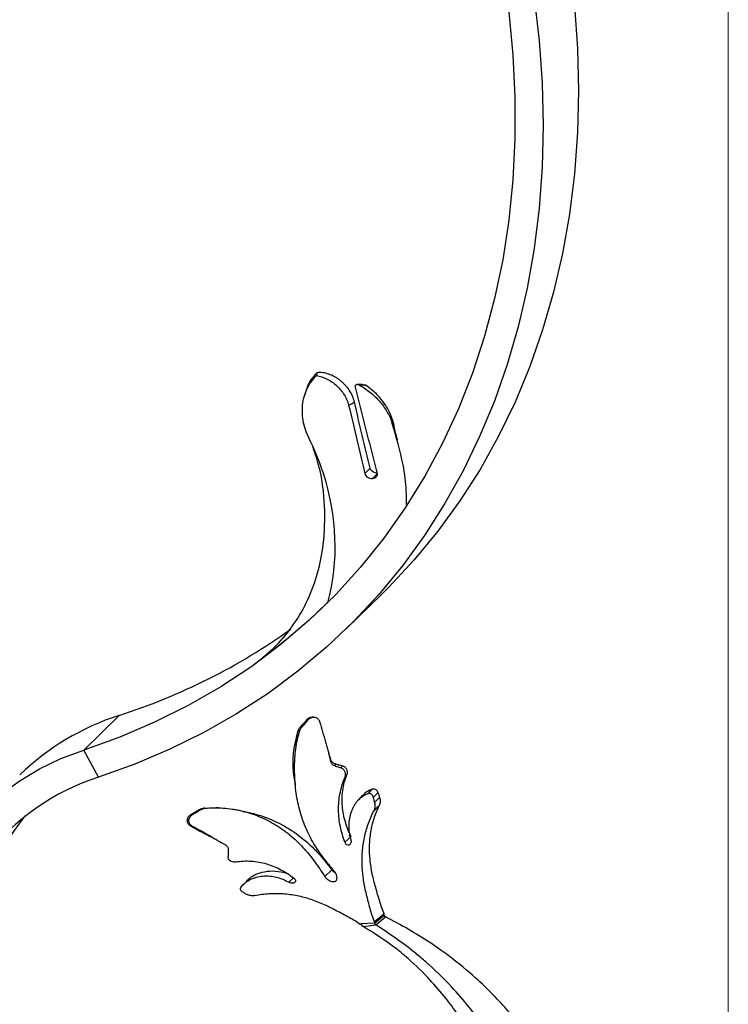
# Model space of a CAD drawing. Units: millimetres. Extents: x 35 to 2044, y 35 to 1435.
# Drawn here: x 1932 to 2044, y 501 to 656 of the extents above; entities that cross this region are included whole.
import ezdxf

# ---------------------------------------------------------------- set-up
doc = ezdxf.new("R2010")
doc.units = ezdxf.units.MM
doc.header["$LTSCALE"] = 7

msp = doc.modelspace()

# ---------------------------------------------------------------- linework, layer by layer
at = {"color": 7, "linetype": 'Continuous', "lineweight": 18}
msp.add_line((2044, 1435), (2044, 35), dxfattribs=at)
at = {"color": 7, "linetype": 'Continuous', "lineweight": 25}
for p, q in [((1977.25, 597.59), (1976.96, 596.63)), ((1986.56, 598.42), (1986.41, 598.44)), ((1991.39, 590.83), (1991.12, 592.26)), ((1991.69, 589.73), (1991.43, 590.83)), ((1987.38, 585.29), (1986.53, 584.46)), ((1983.6, 559.92), (1989.2, 565.38)), ((1942.09, 540.75), (1947.69, 546.22)), ((1977.69, 545.62), (1977.44, 545.63)), ((1978.46, 545.96), (1978.21, 545.96)), ((1976.25, 543.83), (1976, 543.84)), ((1976.47, 544.24), (1976.22, 544.25)), ((1944.41, 536.47), (1942.09, 540.75)), ((1980.78, 540.27), (1981.1, 539.3)), ((1981.09, 539.08), (1981.1, 539.3)), ((1981.9, 538.55), (1981.8, 538.25)), ((1982.79, 537.93), (1982.97, 538.28)), ((1975.5, 535.56), (1975.55, 535.2)), ((1987.1, 533.9), (1987.75, 534.61)), ((1988.61, 534.01), (1987.88, 533.25)), ((1986.19, 533.61), (1985.53, 532.89)), ((1988.09, 532.45), (1988.87, 533.26)), ((1960.82, 531.41), (1960.57, 531.41)), ((1961.01, 531.55), (1963.1, 531.6)), ((1961.26, 531.55), (1961.01, 531.55)), ((1963.4, 531.61), (1963.09, 531.61)), ((1959.23, 530.49), (1958.98, 530.5)), ((1959.25, 528.74), (1959, 528.75)), ((1962.67, 526.82), (1962.68, 526.82)), ((1983.4, 526.18), (1984.36, 527.1)), ((1980.19, 520.79), (1981.32, 521.83)), ((1968.39, 520.56), (1967.73, 519.85)), ((1989.56, 514.81), (1988.02, 513.55)), ((1989.56, 514.82), (1988.03, 513.55)), ((1988.07, 513.4), (1989.6, 514.66)), ((1988.29, 513.13), (1989.83, 514.39)), ((1989.83, 514.39), (1989.6, 514.66)), ((1988.07, 513.4), (1985.93, 513.27)), ((1986.25, 512.88), (1985.93, 513.27)), ((1986.25, 512.88), (1988.29, 513.13)), ((1988.29, 513.13), (1988.07, 513.4))]:
    msp.add_line(p, q, dxfattribs=at)
at = {"color": 8, "linetype": 'Continuous', "lineweight": 25}
for p, q in [((1987.75, 583.68), (1988.53, 584.45)), ((1974.52, 519.86), (1975.26, 520.57))]:
    msp.add_line(p, q, dxfattribs=at)
at = {"color": 7, "linetype": 'Continuous', "lineweight": 25, "flags": 128}
for points in [[(2013.29, 659.69), (2014.08, 652.88), (2014.56, 646.13), (2014.72, 639.45), (2014.56, 632.86), (2014.08, 626.37), (2013.29, 619.99), (2012.19, 613.74), (2010.77, 607.63), (2009.05, 601.68), (2007.02, 595.89), (2004.69, 590.28), (2002.06, 584.86), (1999.15, 579.65), (1995.95, 574.65), (1992.48, 569.87), (1988.73, 565.33), (1984.73, 561.04), (1980.47, 556.99), (1975.97, 553.22), (1971.23, 549.71), (1966.27, 546.48), (1961.1, 543.53), (1955.72, 540.88), (1950.16, 538.53), (1944.41, 536.47)], [(2019.68, 658.35), (2020.16, 651.6), (2020.32, 644.92), (2020.16, 638.33), (2019.68, 631.84), (2018.89, 625.46), (2017.79, 619.21), (2016.37, 613.1), (2014.65, 607.14), (2012.62, 601.35), (2010.29, 595.74), (2007.66, 590.33), (2004.75, 585.11), (2001.55, 580.11), (1998.08, 575.34), (1994.33, 570.8), (1990.33, 566.5), (1989.2, 565.38)], [(2009.29, 657.37), (2009.93, 650.63), (2010.25, 643.96), (2010.25, 637.37), (2009.93, 630.88), (2009.29, 624.49), (2008.33, 618.23), (2007.05, 612.11), (2005.45, 606.14), (2003.55, 600.33), (2001.33, 594.7), (1998.82, 589.26), (1996.01, 584.03), (1992.91, 579.01), (1989.53, 574.21), (1985.87, 569.65), (1981.94, 565.34), (1977.76, 561.28), (1973.32, 557.49), (1968.65, 553.97), (1963.75, 550.74), (1958.63, 547.79), (1953.31, 545.14), (1947.79, 542.79), (1942.09, 540.75)], [(1914.05, 503.6), (1914.52, 507.62), (1915.3, 511.52), (1916.39, 515.27), (1917.77, 518.85), (1919.45, 522.25), (1921.42, 525.44), (1923.66, 528.41), (1926.16, 531.14), (1928.91, 533.61), (1931.89, 535.82), (1935.1, 537.76), (1938.5, 539.4), (1942.09, 540.75)], [(1987.88, 533.25), (1987.93, 533.05), (1987.98, 532.85), (1988.09, 532.45)]]:
    msp.add_lwpolyline(points, dxfattribs=at)
at = {"color": 7, "linetype": 'Continuous', "lineweight": 25}
for centre, radius, start, end in [((1917.34, 640.48), 99.03, 287.8508, 305.5016), ((1959.95, 507.89), 40.24, 107.7388, 134.0454), ((1956.18, 500.68), 37.68, 108.195, 175.0183), ((1964.03, 505.34), 40, 141.297, 174.1708)]:
    msp.add_arc(centre, radius, start, end, dxfattribs=at)
for points, knots in [([(1977.72, 590), (1977.26, 590.91), (1976.96, 591.86), (1976.63, 593.79), (1976.62, 594.72), (1976.87, 596.5), (1977.13, 597.3), (1977.88, 598.76), (1978.35, 599.38), (1978.91, 599.92)], [0, 0, 0, 0, 0.25, 0.25, 0.5, 0.5, 0.75, 0.75, 1, 1, 1, 1]), ([(1978.97, 600.39), (1978.88, 600.3), (1978.18, 599.56), (1977.52, 598.65), (1977.28, 597.64), (1977.26, 597.59)], [0, 0, 0, 0, 0.124666, 0.961643, 1, 1, 1, 1]), ([(1978.91, 599.92), (1979.19, 599.88), (1979.47, 599.81), (1980.03, 599.63), (1980.31, 599.52), (1980.85, 599.24), (1981.12, 599.08), (1981.63, 598.72), (1981.88, 598.52), (1982.34, 598.09), (1982.55, 597.87), (1982.95, 597.38), (1983.13, 597.13), (1983.45, 596.61), (1983.58, 596.35), (1983.82, 595.8), (1983.91, 595.52), (1983.98, 595.24)], [0, 0, 0, 0, 0.125, 0.125, 0.25, 0.25, 0.375, 0.375, 0.5, 0.5, 0.625, 0.625, 0.75, 0.75, 0.875, 0.875, 1, 1, 1, 1]), ([(1984.9, 595.75), (1984.83, 596.07), (1984.72, 596.38), (1984.45, 597), (1984.28, 597.31), (1983.89, 597.9), (1983.67, 598.17), (1983.31, 598.56), (1983.18, 598.69), (1982.92, 598.93), (1982.65, 599.16), (1982.36, 599.37), (1982.07, 599.57), (1981.92, 599.66), (1981.46, 599.91), (1981.15, 600.05), (1980.52, 600.26), (1980.2, 600.34), (1979.57, 600.42), (1979.27, 600.42), (1978.97, 600.39)], [0, 0, 0, 0, 0.125, 0.125, 0.25, 0.25, 0.375, 0.375, 0.4375, 0.4375, 0.5, 0.5625, 0.5625, 0.625, 0.625, 0.75, 0.75, 0.875, 0.875, 1, 1, 1, 1]), ([(1985.05, 598.08), (1985.03, 598.16), (1985.03, 598.24), (1985.06, 598.38), (1985.09, 598.44), (1985.2, 598.53), (1985.27, 598.56), (1985.43, 598.56), (1985.52, 598.54), (1985.6, 598.49)], [0, 0, 0, 0, 0.25, 0.25, 0.5, 0.5, 0.75, 0.75, 1, 1, 1, 1]), ([(1988.51, 584.64), (1988.2, 585.75), (1987.91, 586.86), (1987.34, 589.1), (1987.05, 590.23), (1986.2, 593.6), (1985.64, 595.85), (1985.05, 598.08)], [0, 0, 0, 0, 0.25, 0.25, 0.5, 0.5, 1, 1, 1, 1]), ([(1986.41, 598.44), (1986.22, 598.49), (1985.87, 598.57), (1985.52, 598.54), (1985.35, 598.53)], [0, 0, 0, 0, 0.530589, 1, 1, 1, 1]), ([(1985.6, 598.49), (1985.9, 598.32), (1986.2, 598.14), (1986.78, 597.75), (1987.35, 597.34), (1987.87, 596.88), (1988.37, 596.4), (1988.61, 596.15), (1989.29, 595.37), (1989.68, 594.83), (1990.18, 593.98), (1990.34, 593.69), (1990.61, 593.11), (1990.73, 592.81), (1990.83, 592.51)], [0, 0, 0, 0, 0.125, 0.125, 0.25, 0.375, 0.375, 0.5, 0.5, 0.75, 0.75, 0.875, 0.875, 1, 1, 1, 1]), ([(1986.76, 598.35), (1986.72, 598.38), (1986.66, 598.42), (1986.59, 598.43), (1986.57, 598.44)], [0, 0, 0, 0, 0.711646, 1, 1, 1, 1]), ([(1991.12, 592.26), (1990.99, 592.83), (1990.79, 593.4), (1990.28, 594.52), (1989.96, 595.07), (1989.21, 596.12), (1988.78, 596.62), (1987.83, 597.55), (1987.31, 597.98), (1986.76, 598.35)], [0, 0, 0, 0, 0.25, 0.25, 0.5, 0.5, 0.75, 0.75, 1, 1, 1, 1]), ([(1983.98, 595.24), (1984.41, 593.45), (1984.83, 591.65), (1985.67, 588.04), (1986.09, 586.24), (1986.53, 584.46)], [0, 0, 0, 0, 0.5, 0.5, 1, 1, 1, 1]), ([(1987.38, 585.29), (1986.93, 587), (1986.52, 588.74), (1985.7, 592.24), (1985.31, 593.99), (1984.9, 595.75)], [0, 0, 0, 0, 0.5, 0.5, 1, 1, 1, 1]), ([(1993.1, 579.54), (1993.11, 580.25), (1993.13, 582.29), (1992.57, 586.62), (1991.49, 590.27), (1990.83, 592.51)], [0, 0, 0, 0, 0.171206, 0.491756, 1, 1, 1, 1]), ([(1990.83, 592.51), (1990.83, 592.51), (1990.83, 592.51), (1990.83, 592.51), (1990.86, 592.5), (1990.89, 592.48), (1990.91, 592.46), (1990.95, 592.44), (1990.98, 592.41), (1991, 592.39), (1991.03, 592.36), (1991.06, 592.33), (1991.08, 592.31), (1991.1, 592.29), (1991.11, 592.27), (1991.12, 592.26), (1991.12, 592.26), (1991.12, 592.26), (1991.12, 592.26)], [-0.00000006, -0.00000006, -0.00000006, -0.00000006, 0, 0, 0, 0.000531024, 0.000531024, 0.000531024, 0.00119812, 0.00119812, 0.00119812, 0.001869689, 0.001869689, 0.001869689, 0.00229013, 0.00229013, 0.00229013, 0.00229019, 0.00229019, 0.00229019, 0.00229019]), ([(1980.71, 564.09), (1982.49, 570.52), (1982.08, 578.13), (1979.32, 586.47), (1978.52, 588.38), (1977.72, 590)], [0.3242706, 0.3242706, 0.3242706, 0.3242706, 0.7047249, 0.718168, 0.8215139, 0.8215139, 0.8215139, 0.8215139]), ([(1969.11, 554.31), (1970.28, 555.26), (1972.59, 557.14), (1975.42, 560.59), (1977.63, 564.45), (1979.17, 568.68), (1980.15, 573.64), (1980.32, 579.24), (1979.74, 584.47), (1978.71, 587.53), (1978.35, 588.59)], [0, 0, 0, 0, 0.126357, 0.250564, 0.372917, 0.49399, 0.61469, 0.770243, 0.920358, 1, 1, 1, 1]), ([(1988.52, 584.53), (1988.43, 584.53), (1988.22, 584.53), (1987.9, 584.65), (1987.61, 584.86), (1987.44, 585.09), (1987.39, 585.24), (1987.38, 585.29)], [0, 0, 0, 0, 0.184713, 0.424919, 0.662368, 0.889979, 1, 1, 1, 1]), ([(1986.53, 584.46), (1986.56, 584.34), (1986.61, 584.23), (1986.77, 584.02), (1986.87, 583.93), (1987.1, 583.79), (1987.22, 583.74), (1987.48, 583.68), (1987.62, 583.67), (1987.75, 583.68)], [0, 0, 0, 0, 0.25, 0.25, 0.5, 0.5, 0.75, 0.75, 1, 1, 1, 1]), ([(1987.75, 583.68), (1987.87, 583.7), (1988, 583.73), (1988.21, 583.84), (1988.31, 583.91), (1988.45, 584.09), (1988.5, 584.19), (1988.54, 584.41), (1988.54, 584.53), (1988.51, 584.64)], [0, 0, 0, 0, 0.25, 0.25, 0.5, 0.5, 0.75, 0.75, 1, 1, 1, 1]), ([(1980.71, 564.09), (1979.87, 563.27), (1978.98, 562.43), (1977.14, 560.77), (1976.18, 559.94), (1974.23, 558.29), (1973.23, 557.47), (1971.2, 555.87), (1970.16, 555.08), (1969.11, 554.31)], [0, 0, 0, 0, 0.25, 0.25, 0.5, 0.5, 0.75, 0.75, 1, 1, 1, 1]), ([(1969.11, 554.31), (1969.23, 554.42), (1969.42, 554.58), (1969.64, 554.77), (1969.72, 554.84)], [0, 0, 0, 0, 0.657593, 1, 1, 1, 1]), ([(1977.44, 545.63), (1977.52, 545.7), (1977.69, 545.85), (1977.97, 545.96), (1978.14, 545.95), (1978.21, 545.95)], [0, 0, 0, 0, 0.388941, 0.777854, 1, 1, 1, 1]), ([(1977.69, 545.62), (1977.75, 545.69), (1977.82, 545.75), (1977.97, 545.84), (1978.05, 545.88), (1978.3, 545.96), (1978.48, 545.97), (1978.83, 545.89), (1978.99, 545.81), (1979.25, 545.57), (1979.34, 545.41), (1979.39, 545.24)], [0, 0, 0, 0, 0.125, 0.125, 0.25, 0.25, 0.5, 0.5, 0.75, 0.75, 1, 1, 1, 1]), ([(1979.39, 545.24), (1979.55, 544.7), (1979.7, 544.16), (1979.93, 543.35), (1980.01, 543.08), (1980.17, 542.55), (1980.24, 542.29), (1980.39, 541.78), (1980.47, 541.53), (1980.61, 541.04), (1980.67, 540.8), (1980.87, 540.07), (1980.98, 539.58), (1981.09, 539.08)], [0, 0, 0, 0, 0.25, 0.25, 0.375, 0.375, 0.5, 0.5, 0.625, 0.625, 0.75, 0.75, 1, 1, 1, 1]), ([(1975.51, 535.55), (1975.38, 536.42), (1975.09, 538.21), (1975.31, 541.03), (1975.77, 542.89), (1976, 543.84)], [0, 0, 0, 0, 0.316684, 0.653272, 1, 1, 1, 1]), ([(1981.61, 521.73), (1980.96, 522.49), (1980.33, 523.26), (1979.45, 524.47), (1979.17, 524.88), (1978.62, 525.72), (1978.37, 526.15), (1977.88, 527.01), (1977.66, 527.45), (1977.24, 528.35), (1977.05, 528.8), (1976.53, 530.18), (1976.25, 531.14), (1975.92, 532.6), (1975.82, 533.09), (1975.67, 534.07), (1975.61, 534.56), (1975.47, 536.03), (1975.43, 537), (1975.43, 538.23), (1975.44, 538.48), (1975.45, 538.97), (1975.46, 539.22), (1975.51, 539.96), (1975.56, 540.45), (1975.69, 541.43), (1975.78, 541.91), (1975.99, 542.88), (1976.11, 543.36), (1976.25, 543.83)], [0, 0, 0, 0, 0.125, 0.125, 0.1875, 0.1875, 0.25, 0.25, 0.3125, 0.3125, 0.375, 0.375, 0.5, 0.5, 0.5625, 0.5625, 0.625, 0.625, 0.75, 0.75, 0.78125, 0.78125, 0.8125, 0.8125, 0.875, 0.875, 0.9375, 0.9375, 1, 1, 1, 1]), ([(1981.8, 538.26), (1981.7, 538.28), (1981.62, 538.32), (1981.47, 538.43), (1981.4, 538.5), (1981.28, 538.64), (1981.23, 538.72), (1981.15, 538.89), (1981.12, 538.98), (1981.1, 539.08)], [0, 0, 0, 0, 0.25, 0.25, 0.5, 0.5, 0.75, 0.75, 1, 1, 1, 1]), ([(1981.9, 538.55), (1981.81, 538.57), (1981.72, 538.6), (1981.55, 538.7), (1981.48, 538.75), (1981.34, 538.88), (1981.28, 538.96), (1981.18, 539.12), (1981.14, 539.21), (1981.11, 539.3)], [0, 0, 0, 0, 0.25, 0.25, 0.5, 0.5, 0.75, 0.75, 1, 1, 1, 1]), ([(1981.9, 538.55), (1982, 538.53), (1982.09, 538.5), (1982.18, 538.48), (1982.27, 538.46), (1982.36, 538.44), (1982.45, 538.41), (1982.63, 538.37), (1982.8, 538.33), (1982.97, 538.28)], [0, 0, 0, 0, 0.000317377, 0.000317377, 0.000317377, 0.000634753, 0.000634753, 0.000634753, 0.001244339, 0.001244339, 0.001244339, 0.001244339]), ([(1981.8, 538.25), (1981.88, 538.23), (1981.97, 538.2), (1982.06, 538.17), (1982.15, 538.14), (1982.23, 538.11), (1982.32, 538.09), (1982.48, 538.03), (1982.64, 537.98), (1982.79, 537.93)], [0, 0, 0, 0, 0.000311154, 0.000311154, 0.000311154, 0.000622307, 0.000622307, 0.000622307, 0.001188564, 0.001188564, 0.001188564, 0.001188564]), ([(1982.79, 537.92), (1982.86, 537.9), (1982.92, 537.87), (1983.05, 537.79), (1983.1, 537.74), (1983.25, 537.58), (1983.33, 537.45), (1983.43, 537.16), (1983.45, 537), (1983.45, 536.76), (1983.44, 536.68), (1983.41, 536.51), (1983.39, 536.43), (1983.35, 536.35)], [0, 0, 0, 0, 0.125, 0.125, 0.25, 0.25, 0.5, 0.5, 0.75, 0.75, 0.875, 0.875, 1, 1, 1, 1]), ([(1982.97, 538.27), (1983.04, 538.26), (1983.11, 538.23), (1983.24, 538.17), (1983.3, 538.13), (1983.46, 537.98), (1983.56, 537.87), (1983.69, 537.6), (1983.73, 537.45), (1983.74, 537.21), (1983.74, 537.13), (1983.72, 536.97), (1983.7, 536.89), (1983.67, 536.81)], [0, 0, 0, 0, 0.125, 0.125, 0.25, 0.25, 0.5, 0.5, 0.75, 0.75, 0.875, 0.875, 1, 1, 1, 1]), ([(1983.4, 526.18), (1983.09, 526.99), (1982.84, 527.82), (1982.58, 529.09), (1982.51, 529.52), (1982.41, 530.38), (1982.39, 530.82), (1982.37, 532.13), (1982.44, 533), (1982.68, 534.27), (1982.79, 534.69), (1983.04, 535.53), (1983.18, 535.95), (1983.35, 536.35)], [0, 0, 0, 0, 0.25, 0.25, 0.375, 0.375, 0.5, 0.5, 0.75, 0.75, 0.875, 0.875, 1, 1, 1, 1]), ([(1984.36, 527.1), (1984, 527.85), (1983.69, 528.62), (1983.34, 529.81), (1983.24, 530.21), (1983.08, 531.03), (1983.03, 531.45), (1982.92, 532.7), (1982.93, 533.54), (1983.1, 534.78), (1983.18, 535.19), (1983.39, 536.01), (1983.52, 536.41), (1983.67, 536.81)], [0, 0, 0, 0, 0.25, 0.25, 0.375, 0.375, 0.5, 0.5, 0.75, 0.75, 0.875, 0.875, 1, 1, 1, 1]), ([(1984.31, 526.64), (1984.13, 527.36), (1984.03, 528.1), (1984.06, 529.22), (1984.09, 529.59), (1984.22, 530.31), (1984.31, 530.66), (1984.49, 531.18), (1984.56, 531.35), (1984.71, 531.68), (1984.79, 531.84), (1984.97, 532.15), (1985.06, 532.3), (1985.27, 532.59), (1985.38, 532.73), (1985.73, 533.11), (1985.98, 533.33), (1986.53, 533.69), (1986.81, 533.82), (1987.1, 533.9)], [0, 0, 0, 0, 0.25, 0.25, 0.375, 0.375, 0.5, 0.5, 0.5625, 0.5625, 0.625, 0.625, 0.6875, 0.6875, 0.75, 0.75, 0.875, 0.875, 1, 1, 1, 1]), ([(1986.22, 533.55), (1986.43, 533.79), (1986.89, 534.31), (1987.46, 534.51), (1987.76, 534.61)], [0, 0, 0, 0, 0.47202, 1, 1, 1, 1]), ([(1987.1, 533.89), (1987.15, 533.91), (1987.19, 533.92), (1987.28, 533.92), (1987.33, 533.91), (1987.45, 533.87), (1987.53, 533.82), (1987.66, 533.7), (1987.72, 533.62), (1987.81, 533.45), (1987.85, 533.35), (1987.87, 533.24)], [0, 0, 0, 0, 0.125, 0.125, 0.25, 0.25, 0.5, 0.5, 0.75, 0.75, 1, 1, 1, 1]), ([(1987.76, 534.61), (1987.8, 534.62), (1987.85, 534.63), (1987.95, 534.63), (1987.99, 534.63), (1988.12, 534.6), (1988.21, 534.56), (1988.35, 534.44), (1988.42, 534.37), (1988.52, 534.2), (1988.57, 534.11), (1988.6, 534.01)], [0, 0, 0, 0, 0.125, 0.125, 0.25, 0.25, 0.5, 0.5, 0.75, 0.75, 1, 1, 1, 1]), ([(1988.61, 534.01), (1988.65, 533.89), (1988.7, 533.76), (1988.74, 533.63), (1988.78, 533.51), (1988.83, 533.38), (1988.87, 533.26)], [0, 0, 0, 0, 0.0004719916, 0.0004719916, 0.0004719916, 0.0009439843, 0.0009439843, 0.0009439843, 0.0009439843]), ([(1988.08, 532.45), (1988.11, 532.35), (1988.13, 532.24), (1988.14, 532.02), (1988.14, 531.9), (1988.11, 531.56), (1988.05, 531.31), (1987.94, 531.11)], [0, 0, 0, 0, 0.25, 0.25, 0.5, 0.5, 1, 1, 1, 1]), ([(1988.87, 533.25), (1988.9, 533.16), (1988.93, 533.06), (1988.95, 532.85), (1988.96, 532.74), (1988.95, 532.52), (1988.94, 532.4), (1988.89, 532.18), (1988.85, 532.07), (1988.8, 531.97)], [0, 0, 0, 0, 0.25, 0.25, 0.5, 0.5, 0.75, 0.75, 1, 1, 1, 1]), ([(1961.26, 531.55), (1961.74, 531.59), (1962.23, 531.61), (1963.2, 531.62), (1963.68, 531.61), (1964.64, 531.55), (1965.13, 531.5), (1965.84, 531.39), (1966.08, 531.35), (1966.55, 531.26), (1966.78, 531.21), (1967.47, 531.05), (1967.92, 530.92), (1968.8, 530.64), (1969.24, 530.48), (1970.11, 530.12), (1970.55, 529.93), (1971.42, 529.5), (1971.84, 529.27), (1973.09, 528.53), (1973.88, 527.98), (1975.01, 527.06), (1975.38, 526.74), (1976.08, 526.07), (1976.42, 525.72), (1977.41, 524.66), (1978.01, 523.91), (1979.15, 522.36), (1979.68, 521.57), (1980.19, 520.79)], [0, 0, 0, 0, 0.0625, 0.0625, 0.125, 0.125, 0.1875, 0.1875, 0.21875, 0.21875, 0.25, 0.25, 0.3125, 0.3125, 0.375, 0.375, 0.4375, 0.4375, 0.5, 0.5, 0.625, 0.625, 0.6875, 0.6875, 0.75, 0.75, 0.875, 0.875, 1, 1, 1, 1]), ([(1967.27, 531.05), (1967.92, 530.93), (1969.71, 530.58), (1972.61, 529.46), (1975.79, 527.62), (1978.2, 525.52), (1980.01, 523.52), (1980.88, 522.4), (1981.32, 521.83)], [0, 0, 0, 0, 0.117524, 0.326957, 0.535189, 0.750263, 0.87451, 1, 1, 1, 1]), ([(1988.12, 513.51), (1987.95, 513.86), (1987.81, 514.22), (1987.58, 514.96), (1987.48, 515.33), (1987.27, 516.07), (1987.17, 516.45), (1986.98, 517.19), (1986.89, 517.57), (1986.62, 518.69), (1986.46, 519.44), (1986.23, 520.93), (1986.16, 521.68), (1986.09, 523.18), (1986.1, 523.93), (1986.22, 525.44), (1986.32, 526.18), (1986.63, 527.64), (1986.83, 528.35), (1987.32, 529.75), (1987.61, 530.44), (1987.95, 531.11)], [0, 0, 0, 0, 0.0625, 0.0625, 0.125, 0.125, 0.1875, 0.1875, 0.25, 0.25, 0.375, 0.375, 0.5, 0.5, 0.625, 0.625, 0.75, 0.75, 0.875, 0.875, 1, 1, 1, 1]), ([(1989.65, 514.77), (1989.49, 515.1), (1989.35, 515.45), (1989.11, 516.15), (1988.99, 516.5), (1988.78, 517.21), (1988.67, 517.57), (1988.46, 518.29), (1988.36, 518.65), (1988.05, 519.74), (1987.86, 520.46), (1987.56, 521.91), (1987.45, 522.64), (1987.3, 524.11), (1987.27, 524.85), (1987.3, 526.33), (1987.37, 527.06), (1987.61, 528.51), (1987.78, 529.22), (1988.1, 530.27), (1988.23, 530.62), (1988.5, 531.3), (1988.64, 531.64), (1988.8, 531.96)], [0, 0, 0, 0, 0.0625, 0.0625, 0.125, 0.125, 0.1875, 0.1875, 0.25, 0.25, 0.375, 0.375, 0.5, 0.5, 0.625, 0.625, 0.75, 0.75, 0.875, 0.875, 0.9375, 0.9375, 1, 1, 1, 1]), ([(1959, 528.75), (1958.92, 528.79), (1958.85, 528.84), (1958.72, 528.96), (1958.66, 529.03), (1958.53, 529.26), (1958.47, 529.44), (1958.47, 529.79), (1958.52, 529.97), (1958.69, 530.28), (1958.82, 530.41), (1958.98, 530.5)], [0, 0, 0, 0, 0.125, 0.125, 0.25, 0.25, 0.5, 0.5, 0.75, 0.75, 1, 1, 1, 1]), ([(1959.25, 528.74), (1959.17, 528.78), (1959.1, 528.84), (1958.97, 528.96), (1958.91, 529.03), (1958.78, 529.25), (1958.73, 529.43), (1958.72, 529.79), (1958.77, 529.96), (1958.94, 530.27), (1959.07, 530.4), (1959.23, 530.49)], [0, 0, 0, 0, 0.125, 0.125, 0.25, 0.25, 0.5, 0.5, 0.75, 0.75, 1, 1, 1, 1]), ([(1959, 528.75), (1959.25, 528.61), (1959.73, 528.34), (1960.47, 527.95), (1961.21, 527.56), (1961.95, 527.17), (1962.42, 526.95), (1962.67, 526.83)], [0, 0, 0, 0, 0.190441, 0.381086, 0.572124, 0.768566, 1, 1, 1, 1]), ([(1959.25, 528.74), (1959.74, 528.49), (1960.24, 528.23), (1960.96, 527.83), (1961.19, 527.7), (1961.64, 527.44), (1961.86, 527.31), (1962.28, 527.06), (1962.48, 526.94), (1962.88, 526.7), (1963.07, 526.58), (1963.65, 526.24), (1964.04, 526.03), (1964.44, 525.82)], [0, 0, 0, 0, 0.25, 0.25, 0.375, 0.375, 0.5, 0.5, 0.625, 0.625, 0.75, 0.75, 1, 1, 1, 1]), ([(1984.31, 526.64), (1984.33, 526.55), (1984.35, 526.46), (1984.36, 526.28), (1984.35, 526.19), (1984.31, 526.02), (1984.28, 525.94), (1984.2, 525.82), (1984.15, 525.76), (1983.98, 525.67), (1983.83, 525.69), (1983.64, 525.81), (1983.58, 525.87), (1983.48, 526.01), (1983.44, 526.09), (1983.41, 526.18)], [0, 0, 0, 0, 0.125, 0.125, 0.25, 0.25, 0.375, 0.375, 0.5, 0.5, 0.75, 0.75, 0.875, 0.875, 1, 1, 1, 1]), ([(1964.44, 525.81), (1964.52, 525.77), (1964.59, 525.72), (1964.72, 525.6), (1964.77, 525.53), (1964.86, 525.38), (1964.89, 525.3), (1964.93, 525.14), (1964.94, 525.05), (1964.94, 524.96)], [0, 0, 0, 0, 0.25, 0.25, 0.5, 0.5, 0.75, 0.75, 1, 1, 1, 1]), ([(1964.94, 524.96), (1964.93, 524.87), (1964.93, 524.79), (1964.93, 524.7), (1964.92, 524.61), (1964.92, 524.53), (1964.92, 524.44), (1964.92, 524.36), (1964.91, 524.27), (1964.91, 524.19), (1964.91, 524.11), (1964.91, 524.02), (1964.91, 523.94)], [0, 0, 0, 0, 0.000311153, 0.000311153, 0.000311153, 0.000622306, 0.000622306, 0.000622306, 0.000933263, 0.000933263, 0.000933263, 0.001244282, 0.001244282, 0.001244282, 0.001244282]), ([(1966.1, 523.07), (1966.02, 523.05), (1965.94, 523.05), (1965.78, 523.05), (1965.7, 523.06), (1965.48, 523.12), (1965.35, 523.18), (1965.14, 523.34), (1965.05, 523.44), (1964.97, 523.62), (1964.94, 523.68), (1964.91, 523.8), (1964.91, 523.87), (1964.91, 523.94)], [0, 0, 0, 0, 0.125, 0.125, 0.25, 0.25, 0.5, 0.5, 0.75, 0.75, 0.875, 0.875, 1, 1, 1, 1]), ([(1966.1, 523.07), (1966.93, 523.2), (1967.75, 523.25), (1968.98, 523.17), (1969.39, 523.12), (1970.21, 522.97), (1970.61, 522.88), (1971.39, 522.65), (1971.78, 522.51), (1972.53, 522.2), (1972.9, 522.03), (1973.98, 521.46), (1974.65, 521.01), (1975.28, 520.53)], [0, 0, 0, 0, 0.25, 0.25, 0.375, 0.375, 0.5, 0.5, 0.625, 0.625, 0.75, 0.75, 1, 1, 1, 1]), ([(1967.65, 519.81), (1967.86, 520.05), (1968.28, 520.56), (1969.35, 521.17), (1970.73, 521.59), (1972.44, 521.71), (1973.61, 521.42), (1974.23, 521.27)], [0, 0, 0, 0, 0.161851, 0.32808, 0.517661, 0.745609, 1, 1, 1, 1]), ([(1981.61, 521.73), (1981.68, 521.65), (1981.73, 521.57), (1981.84, 521.4), (1981.89, 521.32), (1982.01, 521.06), (1982.06, 520.88), (1982.09, 520.64), (1982.1, 520.56), (1982.09, 520.41), (1982.08, 520.34), (1982.05, 520.22), (1982.02, 520.16), (1981.96, 520.07), (1981.92, 520.03), (1981.83, 519.96), (1981.78, 519.94), (1981.66, 519.91), (1981.59, 519.9), (1981.38, 519.91), (1981.22, 519.96), (1980.97, 520.07), (1980.89, 520.12), (1980.73, 520.22), (1980.65, 520.28), (1980.5, 520.41), (1980.43, 520.48), (1980.3, 520.63), (1980.24, 520.71), (1980.19, 520.79)], [0, 0, 0, 0, 0.0625, 0.0625, 0.125, 0.125, 0.25, 0.25, 0.3125, 0.3125, 0.375, 0.375, 0.4375, 0.4375, 0.5, 0.5, 0.5625, 0.5625, 0.625, 0.625, 0.75, 0.75, 0.8125, 0.8125, 0.875, 0.875, 0.9375, 0.9375, 1, 1, 1, 1]), ([(1981.88, 521.33), (1981.86, 521.34), (1981.71, 521.42), (1981.51, 521.6), (1981.37, 521.78), (1981.32, 521.83)], [0, 0, 0, 0, 0.064669, 0.697491, 1, 1, 1, 1]), ([(1966.99, 519.09), (1967.15, 519.32), (1967.35, 519.53), (1967.71, 519.84), (1967.84, 519.93), (1968.11, 520.11), (1968.26, 520.19), (1968.56, 520.35), (1968.72, 520.42), (1969.04, 520.54), (1969.21, 520.6), (1969.72, 520.74), (1970.08, 520.81), (1970.79, 520.87), (1971.15, 520.87), (1971.88, 520.8), (1972.23, 520.74), (1972.92, 520.57), (1973.27, 520.46), (1973.92, 520.19), (1974.23, 520.03), (1974.52, 519.86)], [0, 0, 0, 0, 0.125, 0.125, 0.1875, 0.1875, 0.25, 0.25, 0.3125, 0.3125, 0.375, 0.375, 0.5, 0.5, 0.625, 0.625, 0.75, 0.75, 0.875, 0.875, 1, 1, 1, 1]), ([(1975.28, 520.53), (1975.35, 520.48), (1975.41, 520.42), (1975.5, 520.3), (1975.54, 520.23), (1975.57, 520.11), (1975.58, 520.04), (1975.55, 519.93), (1975.52, 519.87), (1975.39, 519.74), (1975.22, 519.7), (1974.96, 519.71), (1974.86, 519.72), (1974.69, 519.78), (1974.61, 519.82), (1974.53, 519.86)], [0, 0, 0, 0, 0.125, 0.125, 0.25, 0.25, 0.375, 0.375, 0.5, 0.5, 0.75, 0.75, 0.875, 0.875, 1, 1, 1, 1]), ([(1967.29, 518.27), (1967.2, 518.31), (1967.13, 518.37), (1967.01, 518.49), (1966.97, 518.55), (1966.91, 518.7), (1966.89, 518.77), (1966.9, 518.89), (1966.91, 518.93), (1966.94, 519.01), (1966.97, 519.05), (1967, 519.09)], [0, 0, 0, 0, 0.25, 0.25, 0.5, 0.5, 0.75, 0.75, 0.875, 0.875, 1, 1, 1, 1]), ([(1967.29, 518.27), (1967.34, 518.24), (1967.39, 518.21), (1967.44, 518.18), (1967.52, 518.14), (1967.6, 518.09), (1967.68, 518.05), (1967.76, 518.01), (1967.84, 517.96), (1967.92, 517.92)], [0, 0, 0, 0, 0.0002360026, 0.0002360026, 0.0002360026, 0.0005899989, 0.0005899989, 0.0005899989, 0.0009439958, 0.0009439958, 0.0009439958, 0.0009439958]), ([(1969.15, 517.76), (1969.1, 517.75), (1969.04, 517.74), (1968.93, 517.72), (1968.87, 517.72), (1968.7, 517.72), (1968.59, 517.73), (1968.26, 517.77), (1968.08, 517.84), (1967.92, 517.92)], [0, 0, 0, 0, 0.125, 0.125, 0.25, 0.25, 0.5, 0.5, 1, 1, 1, 1]), ([(1969.16, 517.76), (1969.89, 517.91), (1970.62, 518.01), (1972.11, 518.11), (1972.85, 518.11), (1973.98, 518.03), (1974.36, 518), (1975.1, 517.89), (1975.47, 517.83), (1976.58, 517.61), (1977.3, 517.41), (1978.37, 517.05), (1978.73, 516.92), (1979.43, 516.65), (1979.78, 516.5), (1980.8, 516.04), (1981.46, 515.71), (1982.44, 515.19), (1982.76, 515.02), (1983.41, 514.68), (1983.73, 514.51), (1984.37, 514.16), (1984.68, 513.99), (1985.3, 513.62), (1985.6, 513.42), (1985.88, 513.2)], [0, 0, 0, 0, 0.125, 0.125, 0.25, 0.25, 0.3125, 0.3125, 0.375, 0.375, 0.5, 0.5, 0.5625, 0.5625, 0.625, 0.625, 0.75, 0.75, 0.8125, 0.8125, 0.875, 0.875, 0.9375, 0.9375, 1, 1, 1, 1]), ([(2020.32, 477.51), (2019.9, 479.46), (2019.36, 481.94), (2017.86, 485.94), (2016.43, 489.06), (2014.42, 492.53), (2012, 496.13), (2009.32, 499.47), (2006.13, 502.83), (2002.85, 505.87), (1999.63, 508.41), (1995.24, 511.46), (1992.21, 513.1), (1989.83, 514.39)], [0, 0, 0, 0, 0.146732, 0.186785, 0.293508, 0.373557, 0.440261, 0.56023, 0.626909, 0.706905, 0.813518, 0.853518, 1, 1, 1, 1]), ([(2010.29, 473.25), (2010.06, 475.67), (2009.77, 478.77), (2008.62, 483.55), (2007.47, 487.19), (2005.81, 491.12), (2003.78, 495.09), (2001.54, 498.65), (1998.92, 502.1), (1996.25, 505.15), (1993.7, 507.57), (1990.28, 510.38), (1988.02, 511.78), (1986.25, 512.88)], [0, 0, 0, 0, 0.146732, 0.186785, 0.293508, 0.373557, 0.440261, 0.56023, 0.626909, 0.706905, 0.813518, 0.853518, 1, 1, 1, 1]), ([(2014.72, 472.05), (2014.48, 474.26), (2014.18, 477.08), (2013.04, 481.59), (2011.89, 485.09), (2010.19, 488.95), (2008.1, 492.95), (2005.74, 496.64), (2002.91, 500.34), (1999.98, 503.7), (1997.09, 506.5), (1993.16, 509.86), (1990.43, 511.69), (1988.29, 513.13)], [0, 0, 0, 0, 0.146732, 0.186785, 0.293508, 0.373557, 0.440261, 0.56023, 0.626909, 0.706905, 0.813518, 0.853518, 1, 1, 1, 1])]:
    msp.add_open_spline(points, degree=3, knots=knots, dxfattribs=at)
for points in [[(1978.97, 600.39), (1978.96, 600.25), (1978.94, 600.09), (1978.91, 599.92)], [(1985.6, 598.49), (1985.99, 598.49), (1986.38, 598.45), (1986.76, 598.35)], [(1983.98, 595.24), (1984.29, 595.39), (1984.6, 595.56), (1984.9, 595.75)], [(1976.23, 544.25), (1976.63, 544.71), (1977.04, 545.17), (1977.44, 545.63)], [(1976.48, 544.24), (1976.88, 544.7), (1977.29, 545.16), (1977.69, 545.62)], [(1976, 543.84), (1976.04, 543.99), (1976.12, 544.13), (1976.23, 544.25)], [(1976.25, 543.83), (1976.3, 543.98), (1976.37, 544.12), (1976.48, 544.24)], [(1983.35, 536.35), (1983.46, 536.5), (1983.56, 536.66), (1983.67, 536.81)], [(1960.56, 531.41), (1960.03, 531.11), (1959.51, 530.8), (1958.98, 530.5)], [(1960.81, 531.41), (1960.29, 531.1), (1959.76, 530.8), (1959.23, 530.49)], [(1960.56, 531.41), (1960.7, 531.49), (1960.85, 531.54), (1961.01, 531.55)], [(1960.81, 531.41), (1960.95, 531.49), (1961.1, 531.54), (1961.26, 531.55)], [(1987.94, 531.11), (1988.23, 531.39), (1988.52, 531.68), (1988.8, 531.97)], [(1966.99, 519.09), (1967.21, 519.33), (1967.43, 519.57), (1967.65, 519.8)]]:
    msp.add_open_spline(points, degree=3, dxfattribs=at)

doc.saveas('drawing.dxf')
